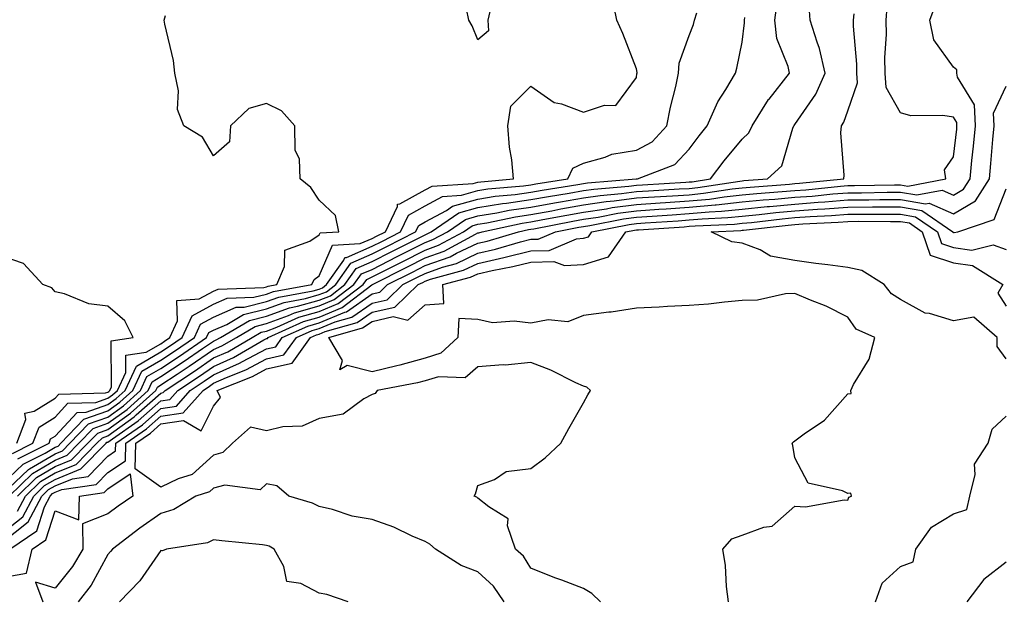
# Model space of a CAD drawing. Units: inches. Extents: x 1029203 to 1031843, y 7223978 to 7226618.
# Drawn here: x 1030871 to 1031058, y 7224922 to 7225032 of the extents above; entities that cross this region are included whole.
import ezdxf

# ---------------------------------------------------------------- set-up
doc = ezdxf.new("R2010")
doc.units = ezdxf.units.IN
doc.header["$MEASUREMENT"] = 0
doc.layers.add('Contour_10297223', color=7, linetype='Continuous', true_color=0x817c4a)

msp = doc.modelspace()

# ---------------------------------------------------------------- linework, layer by layer
at = {"layer": 'Contour_10297223'}
for points in [[(1030870.98, 7224948.99, 2873), (1030876.9, 7224951.92, 2873), (1030877.21, 7224952.76, 2873), (1030878.05, 7224953.29, 2873), (1030882.23, 7224957.74, 2873), (1030883.93, 7224957.8, 2873), (1030888.05, 7224959.24, 2873), (1030889.61, 7224960.36, 2873), (1030891.33, 7224961.92, 2873), (1030893.44, 7224966.53, 2873), (1030898.05, 7224969.19, 2873), (1030899.69, 7224970.28, 2873), (1030902.09, 7224971.92, 2873), (1030903.97, 7224976, 2873), (1030908.05, 7224978.25, 2873), (1030910.63, 7224979.34, 2873), (1030915.67, 7224979.54, 2873), (1030918.05, 7224980.12, 2873), (1030919.36, 7224980.61, 2873), (1030926.64, 7224981.92, 2873), (1030927.07, 7224982.9, 2873), (1030928.05, 7224983.56, 2873), (1030930.57, 7224989.4, 2873), (1030935.8, 7224989.67, 2873), (1030938.05, 7224990.65, 2873), (1030938.89, 7224991.08, 2873), (1030940.55, 7224991.92, 2873), (1030942.85, 7224996.72, 2873), (1030942.85, 7224997.12, 2873), (1030943.3, 7224997.17, 2873), (1030948.05, 7224999.85, 2873), (1030949.4, 7225000.57, 2873), (1030957.17, 7225001.04, 2873), (1030958.05, 7225001.28, 2873), (1030958.6, 7225001.37, 2873), (1030964.81, 7225001.92, 2873), (1030964.48, 7225005.49, 2873), (1030964.07, 7225007.94, 2873), (1030963.73, 7225011.92, 2873), (1030964.3, 7225015.67, 2873), (1030968.05, 7225019.46, 2873), (1030972.5, 7225016.37, 2873), (1030973.87, 7225016.1, 2873), (1030978.05, 7225014.52, 2873), (1030982.01, 7225015.88, 2873), (1030984.18, 7225015.79, 2873), (1030988.05, 7225021.08, 2873), (1030988.15, 7225021.82, 2873), (1030988.17, 7225021.92, 2873), (1030988.19, 7225022.06, 2873), (1030988.05, 7225022.74, 2873), (1030985.51, 7225029.38, 2873), (1030984.34, 7225031.92, 2873), (1030983.38, 7225036.59, 2873)], [(1030868.05, 7224933.13, 2866), (1030872.93, 7224937.04, 2866), (1030875.55, 7224941.92, 2866), (1030876.82, 7224943.15, 2866), (1030878.05, 7224943.87, 2866), (1030881.33, 7224945.2, 2866), (1030884.32, 7224945.65, 2866), (1030888.05, 7224949.48, 2866), (1030889.51, 7224950.46, 2866), (1030889.55, 7224951.92, 2866), (1030894.57, 7224955.4, 2866), (1030898.05, 7224958.5, 2866), (1030901.02, 7224958.95, 2866), (1030903.64, 7224961.92, 2866), (1030906.29, 7224963.68, 2866), (1030908.05, 7224964.87, 2866), (1030912.93, 7224967.04, 2866), (1030913.5, 7224967.37, 2866), (1030918.05, 7224969.79, 2866), (1030919.79, 7224970.18, 2866), (1030921.04, 7224971.92, 2866), (1030925.88, 7224974.09, 2866), (1030928.05, 7224974.69, 2866), (1030932.85, 7224976.72, 2866), (1030933.17, 7224976.8, 2866), (1030938.05, 7224980.16, 2866), (1030939.48, 7224980.49, 2866), (1030940.98, 7224981.92, 2866), (1030945.67, 7224984.3, 2866), (1030948.05, 7224985.51, 2866), (1030952.78, 7224987.19, 2866), (1030953.99, 7224987.86, 2866), (1030958.05, 7224989.77, 2866), (1030959.81, 7224990.16, 2866), (1030965.75, 7224991.92, 2866), (1030967.64, 7224992.33, 2866), (1030968.05, 7224992.39, 2866), (1030968.62, 7224992.49, 2866), (1030976.04, 7224993.93, 2866), (1030978.05, 7224994.28, 2866), (1030980.82, 7224994.69, 2866), (1030984.53, 7224995.44, 2866), (1030988.05, 7224995.9, 2866), (1030992.31, 7224996.18, 2866), (1030993.71, 7224996.26, 2866), (1030998.05, 7224996.55, 2866), (1031002.97, 7224997, 2866), (1031003.17, 7224997.04, 2866), (1031008.05, 7224997.55, 2866), (1031012.03, 7224997.94, 2866), (1031014.22, 7224998.09, 2866), (1031018.05, 7224998.44, 2866), (1031021.29, 7224998.68, 2866), (1031025.2, 7224999.07, 2866), (1031028.05, 7224999.28, 2866), (1031030.67, 7224999.3, 2866), (1031035.51, 7224999.38, 2866), (1031038.05, 7224999.4, 2866), (1031041.1, 7224998.87, 2866), (1031045.92, 7224999.79, 2866), (1031048.05, 7224998.85, 2866), (1031049.98, 7224999.99, 2866), (1031051.21, 7225001.92, 2866), (1031051.55, 7225005.42, 2866), (1031051.86, 7225008.11, 2866), (1031052.23, 7225011.92, 2866), (1031052.03, 7225015.9, 2866), (1031048.83, 7225021.14, 2866), (1031048.71, 7225021.92, 2866), (1031048.67, 7225022.55, 2866), (1031048.05, 7225023.03, 2866), (1031044.32, 7225028.19, 2866), (1031043.58, 7225031.92, 2866), (1031044.81, 7225035.16, 2866)], [(1030868.05, 7224934.95, 2867), (1030871.94, 7224938.03, 2867), (1030874.01, 7224941.92, 2867), (1030876.06, 7224943.91, 2867), (1030878.05, 7224945.08, 2867), (1030882.91, 7224947.06, 2867), (1030887.7, 7224951.92, 2867), (1030887.87, 7224952.1, 2867), (1030888.05, 7224952.15, 2867), (1030888.91, 7224952.78, 2867), (1030893.79, 7224956.18, 2867), (1030898.05, 7224959.97, 2867), (1030899.75, 7224960.22, 2867), (1030901.25, 7224961.92, 2867), (1030905.35, 7224964.62, 2867), (1030908.05, 7224966.45, 2867), (1030911.82, 7224968.15, 2867), (1030917.58, 7224971.45, 2867), (1030918.05, 7224971.71, 2867), (1030918.23, 7224971.74, 2867), (1030918.36, 7224971.92, 2867), (1030925.04, 7224974.93, 2867), (1030928.05, 7224975.77, 2867), (1030932.39, 7224977.58, 2867), (1030937.99, 7224981.86, 2867), (1030938.05, 7224981.9, 2867), (1030938.07, 7224981.9, 2867), (1030938.09, 7224981.92, 2867), (1030944.71, 7224985.26, 2867), (1030948.05, 7224986.98, 2867), (1030951.7, 7224988.27, 2867), (1030957.62, 7224991.49, 2867), (1030958.05, 7224991.69, 2867), (1030958.25, 7224991.72, 2867), (1030958.87, 7224991.92, 2867), (1030966.41, 7224993.56, 2867), (1030968.05, 7224993.8, 2867), (1030970.34, 7224994.21, 2867), (1030974.89, 7224995.08, 2867), (1030978.05, 7224995.63, 2867), (1030982.41, 7224996.28, 2867), (1030983.48, 7224996.49, 2867), (1030988.05, 7224997.1, 2867), (1030992.58, 7224997.39, 2867), (1030993.58, 7224997.45, 2867), (1030998.05, 7224997.74, 2867), (1031001.88, 7224998.09, 2867), (1031004.65, 7224998.52, 2867), (1031008.05, 7224998.89, 2867), (1031010.82, 7224999.15, 2867), (1031015.63, 7224999.5, 2867), (1031018.05, 7224999.73, 2867), (1031020.1, 7224999.87, 2867), (1031026.66, 7225000.53, 2867), (1031028.05, 7225000.65, 2867), (1031029.32, 7225000.65, 2867), (1031036.92, 7225000.79, 2867), (1031038.05, 7225000.79, 2867), (1031039.42, 7225000.55, 2867), (1031046.64, 7225001.92, 2867), (1031046.35, 7225003.62, 2867), (1031048.05, 7225006.08, 2867), (1031048.66, 7225011.31, 2867), (1031048.71, 7225011.92, 2867), (1031048.69, 7225012.56, 2867), (1031048.05, 7225013.58, 2867), (1031046.04, 7225013.93, 2867), (1031040, 7225013.87, 2867), (1031038.05, 7225014.38, 2867), (1031035.32, 7225019.19, 2867), (1031035.1, 7225021.92, 2867), (1031035.08, 7225024.89, 2867), (1031035.35, 7225029.22, 2867), (1031035.32, 7225031.92, 2867), (1031035.49, 7225034.48, 2867)], [(1030869.38, 7224941.92, 2870), (1030873.77, 7224946.2, 2870), (1030878.05, 7224948.74, 2870), (1030880.32, 7224949.65, 2870), (1030882.54, 7224951.92, 2870), (1030885.26, 7224954.71, 2870), (1030888.05, 7224955.71, 2870), (1030891.66, 7224958.31, 2870), (1030895.65, 7224961.92, 2870), (1030896.41, 7224963.56, 2870), (1030898.05, 7224964.52, 2870), (1030902.5, 7224967.47, 2870), (1030905.94, 7224969.81, 2870), (1030908.05, 7224971.24, 2870), (1030908.52, 7224971.45, 2870), (1030909.34, 7224971.92, 2870), (1030914.83, 7224975.14, 2870), (1030918.05, 7224975.94, 2870), (1030922.42, 7224977.55, 2870), (1030923.95, 7224977.82, 2870), (1030928.05, 7224978.95, 2870), (1030930.14, 7224979.83, 2870), (1030932.87, 7224981.92, 2870), (1030935.02, 7224984.95, 2870), (1030938.05, 7224986.28, 2870), (1030941.8, 7224988.17, 2870), (1030946.92, 7224990.79, 2870), (1030948.05, 7224991.35, 2870), (1030948.46, 7224991.51, 2870), (1030949.22, 7224991.92, 2870), (1030954.48, 7224995.49, 2870), (1030958.05, 7224996.51, 2870), (1030962.7, 7224997.27, 2870), (1030963.46, 7224997.33, 2870), (1030968.05, 7224997.99, 2870), (1030971.39, 7224998.58, 2870), (1030975.35, 7224999.22, 2870), (1030978.05, 7224999.69, 2870), (1030980, 7224999.97, 2870), (1030986.64, 7225000.51, 2870), (1030988.05, 7225000.71, 2870), (1030989.18, 7225000.79, 2870), (1030997.42, 7225001.3, 2870), (1030998.05, 7225001.33, 2870), (1030998.6, 7225001.37, 2870), (1031002.07, 7225001.92, 2870), (1031004.67, 7225005.3, 2870), (1031008.05, 7225009.44, 2870), (1031009.32, 7225010.65, 2870), (1031009.94, 7225011.92, 2870), (1031013.05, 7225016.92, 2870), (1031013.15, 7225017.02, 2870), (1031017.03, 7225021.92, 2870), (1031016.8, 7225023.17, 2870), (1031014.61, 7225028.48, 2870), (1031014.24, 7225031.92, 2870), (1031014.71, 7225035.26, 2870)], [(1030870.92, 7224941.92, 2869), (1030874.53, 7224945.44, 2869), (1030878.05, 7224947.53, 2869), (1030881.17, 7224948.8, 2869), (1030884.26, 7224951.92, 2869), (1030886.12, 7224953.85, 2869), (1030888.05, 7224954.52, 2869), (1030892.35, 7224957.62, 2869), (1030897.09, 7224961.92, 2869), (1030897.41, 7224962.56, 2869), (1030898.05, 7224962.96, 2869), (1030901.12, 7224964.99, 2869), (1030903.44, 7224966.53, 2869), (1030908.05, 7224969.65, 2869), (1030909.61, 7224970.36, 2869), (1030912.37, 7224971.92, 2869), (1030915.94, 7224974.03, 2869), (1030918.05, 7224974.54, 2869), (1030922.19, 7224976.06, 2869), (1030923.38, 7224976.59, 2869), (1030928.05, 7224977.9, 2869), (1030930.88, 7224979.09, 2869), (1030934.61, 7224981.92, 2869), (1030936.04, 7224983.93, 2869), (1030938.05, 7224984.81, 2869), (1030942.76, 7224987.21, 2869), (1030943.93, 7224987.8, 2869), (1030948.05, 7224989.89, 2869), (1030949.53, 7224990.44, 2869), (1030952.29, 7224991.92, 2869), (1030955.71, 7224994.26, 2869), (1030958.05, 7224994.91, 2869), (1030961.62, 7224995.49, 2869), (1030963.97, 7224996, 2869), (1030968.05, 7224996.59, 2869), (1030972.56, 7224997.41, 2869), (1030973.71, 7224997.58, 2869), (1030978.05, 7224998.33, 2869), (1030981.17, 7224998.8, 2869), (1030985.26, 7224999.13, 2869), (1030988.05, 7224999.5, 2869), (1030990.32, 7224999.65, 2869), (1030996.14, 7225000.01, 2869), (1030998.05, 7225000.12, 2869), (1030999.69, 7225000.28, 2869), (1031007.64, 7225001.51, 2869), (1031008.05, 7225001.57, 2869), (1031008.38, 7225001.59, 2869), (1031012.84, 7225001.92, 2869), (1031015.57, 7225004.4, 2869), (1031017.66, 7225011.53, 2869), (1031017.85, 7225011.92, 2869), (1031017.93, 7225012.04, 2869), (1031018.05, 7225012.19, 2869), (1031022.01, 7225017.96, 2869), (1031023.75, 7225021.92, 2869), (1031022.72, 7225026.59, 2869), (1031022.23, 7225027.74, 2869), (1031020.96, 7225031.92, 2869), (1031020.73, 7225034.6, 2869)], [(1030960.53, 7225034.4, 2873), (1030959.94, 7225031.92, 2873), (1030960.08, 7225029.89, 2873), (1030958.05, 7225028.21, 2873), (1030957, 7225030.87, 2873), (1030956.37, 7225031.92, 2873), (1030955.88, 7225034.09, 2873)], [(1030868.05, 7224944.19, 2872), (1030871.98, 7224947.99, 2872), (1030876.19, 7224950.06, 2872), (1030878.05, 7224951.16, 2872), (1030878.6, 7224951.37, 2872), (1030879.12, 7224951.92, 2872), (1030883.5, 7224956.47, 2872), (1030888.05, 7224958.07, 2872), (1030890.3, 7224959.67, 2872), (1030892.76, 7224961.92, 2872), (1030894.44, 7224965.53, 2872), (1030898.05, 7224967.62, 2872), (1030900.63, 7224969.34, 2872), (1030904.4, 7224971.92, 2872), (1030905.55, 7224974.42, 2872), (1030908.05, 7224975.79, 2872), (1030912.33, 7224977.64, 2872), (1030913.81, 7224977.68, 2872), (1030918.05, 7224978.74, 2872), (1030920.39, 7224979.58, 2872), (1030926.88, 7224980.75, 2872), (1030928.05, 7224981.08, 2872), (1030928.64, 7224981.33, 2872), (1030929.42, 7224981.92, 2872), (1030932.68, 7224986.55, 2872), (1030932.91, 7224987.06, 2872), (1030933.21, 7224987.08, 2872), (1030938.05, 7224989.19, 2872), (1030939.87, 7224990.1, 2872), (1030943.42, 7224991.92, 2872), (1030944.91, 7224995.06, 2872), (1030948.05, 7224996.82, 2872), (1030951.37, 7224998.6, 2872), (1030954.94, 7224998.81, 2872), (1030958.05, 7224999.69, 2872), (1030959.96, 7225000.01, 2872), (1030966.72, 7225000.59, 2872), (1030968.05, 7225000.79, 2872), (1030969.01, 7225000.96, 2872), (1030975.06, 7225001.92, 2872), (1030976, 7225003.97, 2872), (1030978.05, 7225004.91, 2872), (1030982.13, 7225006, 2872), (1030983.4, 7225006.57, 2872), (1030988.05, 7225007.35, 2872), (1030991.02, 7225008.95, 2872), (1030993.83, 7225011.92, 2872), (1030994.5, 7225015.47, 2872), (1030995.51, 7225019.38, 2872), (1030996.04, 7225021.92, 2872), (1030996.17, 7225023.8, 2872), (1030998.05, 7225029.01, 2872), (1030998.85, 7225031.12, 2872), (1030999.07, 7225031.92, 2872), (1030999.48, 7225033.35, 2872)], [(1030868.05, 7224942.21, 2871), (1030872.99, 7224946.98, 2871), (1030873.23, 7224947.1, 2871), (1030878.05, 7224949.95, 2871), (1030879.46, 7224950.51, 2871), (1030880.84, 7224951.92, 2871), (1030884.38, 7224955.59, 2871), (1030888.05, 7224956.88, 2871), (1030890.98, 7224958.99, 2871), (1030894.2, 7224961.92, 2871), (1030895.41, 7224964.56, 2871), (1030898.05, 7224966.08, 2871), (1030901.57, 7224968.4, 2871), (1030906.72, 7224971.92, 2871), (1030907.13, 7224972.84, 2871), (1030908.05, 7224973.33, 2871), (1030910.53, 7224974.4, 2871), (1030913.69, 7224976.28, 2871), (1030918.05, 7224977.33, 2871), (1030921.41, 7224978.56, 2871), (1030925.41, 7224979.28, 2871), (1030928.05, 7224980.03, 2871), (1030929.4, 7224980.57, 2871), (1030931.16, 7224981.92, 2871), (1030934.01, 7224985.96, 2871), (1030938.05, 7224987.74, 2871), (1030940.82, 7224989.15, 2871), (1030946.27, 7224991.92, 2871), (1030946.86, 7224993.11, 2871), (1030948.05, 7224993.8, 2871), (1030952.09, 7224995.96, 2871), (1030953.23, 7224996.74, 2871), (1030958.05, 7224998.09, 2871), (1030961.33, 7224998.64, 2871), (1030965.1, 7224998.97, 2871), (1030968.05, 7224999.38, 2871), (1030970.2, 7224999.77, 2871), (1030976.98, 7225000.85, 2871), (1030978.05, 7225001.04, 2871), (1030978.81, 7225001.16, 2871), (1030988.03, 7225001.9, 2871), (1030988.05, 7225001.9, 2871), (1030988.07, 7225001.9, 2871), (1030988.25, 7225001.92, 2871), (1030995.35, 7225004.62, 2871), (1030998.05, 7225007.55, 2871), (1030999.94, 7225010.03, 2871), (1031001.47, 7225011.92, 2871), (1031003.46, 7225016.51, 2871), (1031004.98, 7225018.85, 2871), (1031006.78, 7225021.92, 2871), (1031007.09, 7225022.88, 2871), (1031008.05, 7225027.78, 2871), (1031008.54, 7225031.43, 2871), (1031008.48, 7225031.92, 2871), (1031008.56, 7225032.43, 2871)], [(1030869.96, 7224950.01, 2874), (1030873.85, 7224951.92, 2874), (1030875.02, 7224954.95, 2874), (1030878.05, 7224956.86, 2874), (1030880.49, 7224959.48, 2874), (1030885.75, 7224959.62, 2874), (1030888.05, 7224960.42, 2874), (1030888.91, 7224961.06, 2874), (1030889.89, 7224961.92, 2874), (1030891.43, 7224965.3, 2874), (1030891.41, 7224968.56, 2874), (1030895.28, 7224969.15, 2874), (1030898.05, 7224970.75, 2874), (1030898.75, 7224971.22, 2874), (1030899.77, 7224971.92, 2874), (1030901.23, 7224975.1, 2874), (1030901.08, 7224978.89, 2874), (1030905.34, 7224979.21, 2874), (1030908.05, 7224980.69, 2874), (1030908.91, 7224981.06, 2874), (1030917.52, 7224981.39, 2874), (1030918.05, 7224981.51, 2874), (1030918.34, 7224981.63, 2874), (1030919.98, 7224981.92, 2874), (1030921.47, 7224985.34, 2874), (1030921.55, 7224988.42, 2874), (1030926.25, 7224990.12, 2874), (1030928.05, 7224991.33, 2874), (1030928.23, 7224991.74, 2874), (1030931.76, 7224991.92, 2874), (1030931.12, 7224994.99, 2874), (1030928.05, 7224997.9, 2874), (1030926.43, 7225000.3, 2874), (1030924.42, 7225001.92, 2874), (1030924.32, 7225005.65, 2874), (1030923.46, 7225007.33, 2874), (1030923.42, 7225011.92, 2874), (1030920.9, 7225014.77, 2874), (1030918.05, 7225016.18, 2874), (1030914.73, 7225015.24, 2874), (1030911.27, 7225011.92, 2874), (1030911.04, 7225008.93, 2874), (1030908.05, 7225006.28, 2874), (1030905.96, 7225009.83, 2874), (1030902.44, 7225011.92, 2874), (1030901.19, 7225015.06, 2874), (1030901.39, 7225018.58, 2874), (1030900.73, 7225021.92, 2874), (1030900.43, 7225024.3, 2874), (1030898.79, 7225031.18, 2874), (1030898.67, 7225031.92, 2874), (1030898.95, 7225032.82, 2874)], [(1030870.92, 7224939.05, 2868), (1030872.46, 7224941.92, 2868), (1030875.3, 7224944.67, 2868), (1030878.05, 7224946.31, 2868), (1030882.05, 7224947.92, 2868), (1030885.98, 7224951.92, 2868), (1030887, 7224952.97, 2868), (1030888.05, 7224953.35, 2868), (1030893.03, 7224956.94, 2868), (1030893.42, 7224957.29, 2868), (1030898.05, 7224961.41, 2868), (1030898.48, 7224961.49, 2868), (1030898.87, 7224961.92, 2868), (1030904.4, 7224965.57, 2868), (1030908.05, 7224968.05, 2868), (1030910.73, 7224969.24, 2868), (1030915.37, 7224971.92, 2868), (1030917.05, 7224972.92, 2868), (1030918.05, 7224973.15, 2868), (1030919.98, 7224973.85, 2868), (1030924.2, 7224975.77, 2868), (1030928.05, 7224976.82, 2868), (1030931.62, 7224978.35, 2868), (1030936.33, 7224981.92, 2868), (1030937.05, 7224982.92, 2868), (1030938.05, 7224983.37, 2868), (1030940.96, 7224984.83, 2868), (1030943.73, 7224986.24, 2868), (1030948.05, 7224988.44, 2868), (1030950.61, 7224989.36, 2868), (1030955.35, 7224991.92, 2868), (1030956.96, 7224993.01, 2868), (1030958.05, 7224993.33, 2868), (1030959.73, 7224993.6, 2868), (1030965.2, 7224994.77, 2868), (1030968.05, 7224995.18, 2868), (1030972.03, 7224995.9, 2868), (1030973.73, 7224996.24, 2868), (1030978.05, 7224996.98, 2868), (1030982.35, 7224997.62, 2868), (1030983.87, 7224997.74, 2868), (1030988.05, 7224998.31, 2868), (1030991.45, 7224998.52, 2868), (1030994.87, 7224998.74, 2868), (1030998.05, 7224998.93, 2868), (1031000.78, 7224999.19, 2868), (1031006.16, 7225000.03, 2868), (1031008.05, 7225000.22, 2868), (1031009.59, 7225000.38, 2868), (1031017.05, 7225000.92, 2868), (1031018.05, 7225001.02, 2868), (1031018.89, 7225001.08, 2868), (1031027.29, 7225001.92, 2868), (1031027.37, 7225002.6, 2868), (1031026.76, 7225010.63, 2868), (1031026.88, 7225011.92, 2868), (1031027.33, 7225012.64, 2868), (1031028.05, 7225014.79, 2868), (1031029.91, 7225020.06, 2868), (1031029.77, 7225021.92, 2868), (1031029.75, 7225023.62, 2868), (1031029.16, 7225030.81, 2868), (1031029.16, 7225031.92, 2868), (1031029.24, 7225033.11, 2868)], [(1030869.46, 7224931.92, 2865), (1030874.59, 7224935.38, 2865), (1030876.02, 7224939.89, 2865), (1030877.11, 7224941.92, 2865), (1030877.58, 7224942.39, 2865), (1030878.05, 7224942.66, 2865), (1030879.3, 7224943.17, 2865), (1030885.84, 7224944.13, 2865), (1030888.05, 7224946.39, 2865), (1030891.37, 7224948.6, 2865), (1030891.43, 7224951.92, 2865), (1030895.34, 7224954.63, 2865), (1030898.05, 7224957.04, 2865), (1030902.29, 7224957.68, 2865), (1030906.04, 7224961.92, 2865), (1030907.25, 7224962.72, 2865), (1030908.05, 7224963.27, 2865), (1030910.49, 7224964.36, 2865), (1030914.16, 7224965.81, 2865), (1030918.05, 7224967.88, 2865), (1030921.33, 7224968.64, 2865), (1030923.73, 7224971.92, 2865), (1030926.7, 7224973.27, 2865), (1030928.05, 7224973.64, 2865), (1030931.02, 7224974.89, 2865), (1030934.18, 7224975.79, 2865), (1030938.05, 7224978.44, 2865), (1030940.9, 7224979.07, 2865), (1030943.87, 7224981.92, 2865), (1030946.64, 7224983.33, 2865), (1030948.05, 7224984.05, 2865), (1030951.35, 7224985.22, 2865), (1030954.03, 7224985.94, 2865), (1030958.05, 7224987.84, 2865), (1030961.37, 7224988.6, 2865), (1030966.14, 7224990.01, 2865), (1030968.05, 7224990.49, 2865), (1030969.46, 7224990.51, 2865), (1030972.74, 7224991.92, 2865), (1030977.19, 7224992.78, 2865), (1030978.05, 7224992.94, 2865), (1030979.24, 7224993.11, 2865), (1030985.61, 7224994.36, 2865), (1030988.05, 7224994.69, 2865), (1030991.02, 7224994.89, 2865), (1030994.83, 7224995.14, 2865), (1030998.05, 7224995.34, 2865), (1031001.82, 7224995.69, 2865), (1031004.16, 7224995.81, 2865), (1031008.05, 7224996.2, 2865), (1031012.8, 7224996.67, 2865), (1031013.25, 7224996.72, 2865), (1031018.05, 7224997.15, 2865), (1031022.48, 7224997.49, 2865), (1031023.73, 7224997.6, 2865), (1031028.05, 7224997.94, 2865), (1031032.01, 7224997.96, 2865), (1031034.12, 7224997.99, 2865), (1031038.05, 7224998.01, 2865), (1031042.78, 7224997.19, 2865), (1031043.46, 7224997.33, 2865), (1031048.05, 7224995.3, 2865), (1031052.21, 7224997.76, 2865), (1031054.87, 7225001.92, 2865), (1031055.14, 7225004.83, 2865), (1031055.49, 7225009.36, 2865), (1031055.75, 7225011.92, 2865), (1031055.63, 7225014.34, 2865), (1031058.05, 7225019.46, 2865)], [(1030981.27, 7224921.92, 2864), (1030979.65, 7224923.52, 2864), (1030978.05, 7224924.44, 2864), (1030973.97, 7224926, 2864), (1030972.62, 7224926.49, 2864), (1030968.05, 7224928.29, 2864), (1030966.68, 7224930.55, 2864), (1030965.16, 7224931.92, 2864), (1030963.66, 7224936.31, 2864), (1030963.77, 7224937.64, 2864), (1030960.1, 7224939.87, 2864), (1030958.05, 7224941.55, 2864), (1030957.84, 7224941.71, 2864), (1030957.35, 7224941.92, 2864), (1030957.6, 7224942.37, 2864), (1030958.05, 7224943.91, 2864), (1030961.17, 7224945.05, 2864), (1030963.38, 7224946.59, 2864), (1030968.05, 7224947.12, 2864), (1030970.8, 7224949.17, 2864), (1030973.75, 7224951.92, 2864), (1030975.24, 7224954.73, 2864), (1030978.05, 7224959.58, 2864), (1030978.87, 7224961.1, 2864), (1030979.36, 7224961.92, 2864), (1030978.67, 7224962.55, 2864), (1030978.05, 7224962.7, 2864), (1030976.62, 7224963.35, 2864), (1030971.88, 7224965.75, 2864), (1030968.05, 7224967.21, 2864), (1030963.25, 7224966.72, 2864), (1030962.87, 7224966.74, 2864), (1030958.05, 7224966.37, 2864), (1030955.67, 7224964.3, 2864), (1030950.63, 7224964.5, 2864), (1030948.05, 7224963.74, 2864), (1030946.64, 7224963.33, 2864), (1030938.99, 7224961.92, 2864), (1030938.62, 7224961.35, 2864), (1030938.05, 7224961.12, 2864), (1030936.45, 7224960.32, 2864), (1030932.54, 7224957.43, 2864), (1030928.05, 7224956.63, 2864), (1030924.83, 7224955.14, 2864), (1030921.16, 7224955.03, 2864), (1030918.05, 7224954.24, 2864), (1030915.02, 7224954.95, 2864), (1030911.6, 7224951.92, 2864), (1030909.81, 7224950.16, 2864), (1030908.05, 7224949.69, 2864), (1030903.97, 7224946, 2864), (1030901.31, 7224945.18, 2864), (1030898.05, 7224943.64, 2864), (1030893.21, 7224947.08, 2864), (1030893.32, 7224951.92, 2864), (1030896.12, 7224953.85, 2864), (1030898.05, 7224955.59, 2864), (1030902.35, 7224956.22, 2864), (1030905.71, 7224954.26, 2864), (1030908.05, 7224958.91, 2864), (1030909.38, 7224960.59, 2864), (1030908.71, 7224961.92, 2864), (1030915.41, 7224964.56, 2864), (1030918.05, 7224965.98, 2864), (1030922.89, 7224967.08, 2864), (1030926.41, 7224971.92, 2864), (1030927.54, 7224972.43, 2864), (1030928.05, 7224972.56, 2864), (1030929.18, 7224973.05, 2864), (1030935.22, 7224974.75, 2864), (1030938.05, 7224976.71, 2864), (1030942.31, 7224977.66, 2864), (1030946.76, 7224981.92, 2864), (1030947.62, 7224982.35, 2864), (1030948.05, 7224982.58, 2864), (1030949.07, 7224982.94, 2864), (1030955.34, 7224984.63, 2864), (1030958.05, 7224985.92, 2864), (1030962.95, 7224987.02, 2864), (1030963.25, 7224987.12, 2864), (1030968.05, 7224988.33, 2864), (1030971.57, 7224988.4, 2864), (1030976.74, 7224990.61, 2864), (1030978.05, 7224990.69, 2864), (1030978.99, 7224990.98, 2864), (1030979.65, 7224991.92, 2864), (1030986.66, 7224993.31, 2864), (1030988.05, 7224993.48, 2864), (1030989.73, 7224993.6, 2864), (1030995.96, 7224994.01, 2864), (1030998.05, 7224994.15, 2864), (1031000.51, 7224994.38, 2864), (1031005.37, 7224994.6, 2864), (1031008.05, 7224994.87, 2864), (1031011.31, 7224995.18, 2864), (1031014.44, 7224995.53, 2864), (1031018.05, 7224995.87, 2864), (1031022.31, 7224996.18, 2864), (1031023.71, 7224996.26, 2864), (1031028.05, 7224996.59, 2864), (1031032.74, 7224996.61, 2864), (1031033.36, 7224996.61, 2864), (1031038.05, 7224996.63, 2864), (1031042.07, 7224995.94, 2864), (1031047.91, 7224991.92, 2864), (1031047.95, 7224991.82, 2864), (1031048.05, 7224991.78, 2864), (1031048.21, 7224991.76, 2864), (1031048.85, 7224991.92, 2864), (1031055.73, 7224994.24, 2864), (1031058.05, 7225000.03, 2864)], [(1031005.51, 7224921.92, 2863), (1031005.12, 7224924.85, 2863), (1031004.94, 7224928.81, 2863), (1031004.42, 7224931.92, 2863), (1031006.1, 7224933.87, 2863), (1031008.05, 7224934.52, 2863), (1031012.17, 7224936.04, 2863), (1031013.75, 7224936.22, 2863), (1031018.05, 7224940.03, 2863), (1031020.04, 7224939.93, 2863), (1031027.35, 7224941.22, 2863), (1031028.05, 7224941.16, 2863), (1031028.25, 7224941.72, 2863), (1031028.75, 7224941.92, 2863), (1031028.64, 7224942.51, 2863), (1031028.05, 7224942.39, 2863), (1031027.07, 7224942.9, 2863), (1031020.53, 7224944.4, 2863), (1031018.05, 7224949.17, 2863), (1031017.64, 7224951.51, 2863), (1031017.52, 7224951.92, 2863), (1031017.8, 7224952.17, 2863), (1031018.05, 7224952.39, 2863), (1031019.81, 7224953.68, 2863), (1031023.67, 7224956.3, 2863), (1031028.05, 7224961.28, 2863), (1031028.67, 7224961.3, 2863), (1031028.64, 7224961.92, 2863), (1031029.14, 7224963.01, 2863), (1031032.13, 7224967.84, 2863), (1031033.15, 7224971.92, 2863), (1031029.63, 7224973.5, 2863), (1031028.05, 7224975.75, 2863), (1031023.95, 7224977.82, 2863), (1031021.02, 7224978.95, 2863), (1031018.05, 7224980.22, 2863), (1031016.29, 7224980.16, 2863), (1031011, 7224978.97, 2863), (1031008.05, 7224978.89, 2863), (1031004.75, 7224978.62, 2863), (1031001.72, 7224978.25, 2863), (1030998.05, 7224977.96, 2863), (1030993.91, 7224977.78, 2863), (1030992.33, 7224977.64, 2863), (1030988.05, 7224977.47, 2863), (1030983.26, 7224976.71, 2863), (1030982.82, 7224976.69, 2863), (1030978.05, 7224976.08, 2863), (1030975.06, 7224974.91, 2863), (1030971.37, 7224975.24, 2863), (1030968.05, 7224974.62, 2863), (1030964.94, 7224975.03, 2863), (1030960.82, 7224974.69, 2863), (1030958.05, 7224975.32, 2863), (1030954.48, 7224975.49, 2863), (1030954.26, 7224971.92, 2863), (1030951.04, 7224968.93, 2863), (1030948.05, 7224968.03, 2863), (1030943.3, 7224966.67, 2863), (1030942.7, 7224966.57, 2863), (1030938.05, 7224965.44, 2863), (1030933.32, 7224966.65, 2863), (1030931.94, 7224965.81, 2863), (1030932.42, 7224967.55, 2863), (1030929.85, 7224971.92, 2863), (1030936.23, 7224973.74, 2863), (1030938.05, 7224974.97, 2863), (1030942, 7224975.87, 2863), (1030944.77, 7224975.2, 2863), (1030948.05, 7224978.13, 2863), (1030951.62, 7224978.35, 2863), (1030951.43, 7224981.92, 2863), (1030956.64, 7224983.33, 2863), (1030958.05, 7224983.99, 2863), (1030960.73, 7224984.6, 2863), (1030964.65, 7224985.32, 2863), (1030968.05, 7224986.18, 2863), (1030972.41, 7224986.28, 2863), (1030974.44, 7224985.53, 2863), (1030978.05, 7224985.73, 2863), (1030982.78, 7224987.19, 2863), (1030986.08, 7224991.92, 2863), (1030987.72, 7224992.25, 2863), (1030988.05, 7224992.29, 2863), (1030988.44, 7224992.31, 2863), (1030997.09, 7224992.88, 2863), (1030998.05, 7224992.96, 2863), (1030999.18, 7224993.05, 2863), (1031006.59, 7224993.38, 2863), (1031008.05, 7224993.52, 2863), (1031009.83, 7224993.7, 2863), (1031015.61, 7224994.36, 2863), (1031018.05, 7224994.6, 2863), (1031020.92, 7224994.79, 2863), (1031024.98, 7224994.99, 2863), (1031028.05, 7224995.22, 2863), (1031031.37, 7224995.24, 2863), (1031034.73, 7224995.24, 2863), (1031038.05, 7224995.26, 2863), (1031040.88, 7224994.75, 2863), (1031045.02, 7224991.92, 2863), (1031045.8, 7224989.67, 2863), (1031048.05, 7224988.91, 2863), (1031051.53, 7224988.44, 2863), (1031055.55, 7224989.42, 2863), (1031058.05, 7224988.58, 2863)], [(1031058.05, 7224967.9, 2862), (1031056.35, 7224970.22, 2862), (1031056.31, 7224971.92, 2862), (1031051.88, 7224975.75, 2862), (1031048.05, 7224975.08, 2862), (1031043.5, 7224976.47, 2862), (1031042.68, 7224976.55, 2862), (1031038.05, 7224979.13, 2862), (1031036.31, 7224980.18, 2862), (1031034.92, 7224981.92, 2862), (1031030.71, 7224984.58, 2862), (1031028.05, 7224985.18, 2862), (1031024.28, 7224985.69, 2862), (1031022.03, 7224985.9, 2862), (1031018.05, 7224986.49, 2862), (1031013.44, 7224987.31, 2862), (1031011.49, 7224988.48, 2862), (1031008.05, 7224989.77, 2862), (1031006.14, 7224990.01, 2862), (1031002.21, 7224991.92, 2862), (1031007.8, 7224992.17, 2862), (1031008.05, 7224992.19, 2862), (1031008.34, 7224992.21, 2862), (1031016.78, 7224993.19, 2862), (1031018.05, 7224993.31, 2862), (1031019.53, 7224993.4, 2862), (1031026.23, 7224993.74, 2862), (1031028.05, 7224993.87, 2862), (1031030.02, 7224993.89, 2862), (1031036.12, 7224993.85, 2862), (1031038.05, 7224993.87, 2862), (1031039.71, 7224993.58, 2862), (1031042.13, 7224991.92, 2862), (1031043.64, 7224987.51, 2862), (1031048.05, 7224986.02, 2862), (1031051.66, 7224985.53, 2862), (1031057.42, 7224981.92, 2862), (1031056.45, 7224980.32, 2862), (1031058.05, 7224977.86, 2862)], [(1030870.78, 7224951.92, 2875), (1030872.52, 7224956.39, 2875), (1030872.33, 7224957.64, 2875), (1030874.1, 7224957.97, 2875), (1030878.05, 7224960.46, 2875), (1030878.75, 7224961.22, 2875), (1030887.56, 7224961.43, 2875), (1030888.05, 7224961.61, 2875), (1030888.23, 7224961.74, 2875), (1030888.44, 7224961.92, 2875), (1030888.75, 7224962.62, 2875), (1030888.69, 7224971.28, 2875), (1030892.85, 7224971.92, 2875), (1030891.23, 7224975.1, 2875), (1030888.05, 7224977.84, 2875), (1030884.44, 7224978.31, 2875), (1030879.81, 7224980.16, 2875), (1030878.05, 7224980.53, 2875), (1030877.44, 7224981.31, 2875), (1030875.73, 7224981.92, 2875), (1030872.07, 7224985.94, 2875), (1030868.05, 7224987.29, 2875)], [(1031033.32, 7224921.92, 2862), (1031034.53, 7224925.44, 2862), (1031038.05, 7224928.64, 2862), (1031040.45, 7224929.52, 2862), (1031040.96, 7224931.92, 2862), (1031043.89, 7224936.08, 2862), (1031048.05, 7224938.56, 2862), (1031050.59, 7224939.38, 2862), (1031051.12, 7224941.92, 2862), (1031052.17, 7224946.04, 2862), (1031052.03, 7224947.94, 2862), (1031054.63, 7224951.92, 2862), (1031055.37, 7224954.6, 2862), (1031058.05, 7224957.06, 2862)], [(1030868.05, 7224926.55, 2864), (1030872.64, 7224927.33, 2864), (1030873.73, 7224931.92, 2864), (1030876.31, 7224933.66, 2864), (1030878.05, 7224939.13, 2864), (1030882.56, 7224937.41, 2864), (1030882.64, 7224941.92, 2864), (1030887.35, 7224942.62, 2864), (1030888.05, 7224943.33, 2864), (1030892.27, 7224946.14, 2864), (1030892.74, 7224941.92, 2864), (1030889.96, 7224940.01, 2864), (1030888.05, 7224938.56, 2864), (1030883.26, 7224936.71, 2864), (1030883.3, 7224931.92, 2864), (1030881.35, 7224928.62, 2864), (1030878.05, 7224924.52, 2864), (1030874.32, 7224925.65, 2864), (1030875.71, 7224921.92, 2864)], [(1030963.03, 7224921.92, 2865), (1030961.02, 7224924.89, 2865), (1030958.05, 7224927.58, 2865), (1030954.91, 7224928.78, 2865), (1030950.06, 7224931.92, 2865), (1030948.97, 7224932.84, 2865), (1030948.05, 7224933.33, 2865), (1030945.59, 7224934.38, 2865), (1030942.17, 7224936.04, 2865), (1030938.05, 7224937.51, 2865), (1030934.26, 7224938.13, 2865), (1030930.55, 7224939.42, 2865), (1030928.05, 7224939.99, 2865), (1030926.74, 7224940.61, 2865), (1030922.31, 7224941.92, 2865), (1030919.98, 7224943.85, 2865), (1030918.05, 7224944.24, 2865), (1030916.84, 7224943.13, 2865), (1030910.14, 7224944.01, 2865), (1030908.05, 7224943.44, 2865), (1030907.25, 7224942.72, 2865), (1030904.69, 7224941.92, 2865), (1030900.55, 7224939.42, 2865), (1030898.05, 7224938.64, 2865), (1030894.1, 7224935.87, 2865), (1030888.91, 7224931.92, 2865), (1030888.54, 7224931.43, 2865), (1030888.05, 7224930.9, 2865), (1030884.89, 7224925.08, 2865), (1030882.44, 7224921.92, 2865)], [(1030933.54, 7224921.92, 2866), (1030929.46, 7224923.33, 2866), (1030928.05, 7224923.6, 2866), (1030924.55, 7224925.42, 2866), (1030921.88, 7224925.75, 2866), (1030921.33, 7224928.64, 2866), (1030919.48, 7224931.92, 2866), (1030918.56, 7224932.43, 2866), (1030918.05, 7224932.6, 2866), (1030917.27, 7224932.7, 2866), (1030909.61, 7224933.48, 2866), (1030908.05, 7224933.68, 2866), (1030906.88, 7224933.09, 2866), (1030899.16, 7224931.92, 2866), (1030898.38, 7224931.59, 2866), (1030898.05, 7224931.61, 2866), (1030894.09, 7224925.88, 2866), (1030890.24, 7224921.92, 2866)], [(1031058.05, 7224929.42, 2862), (1031053.79, 7224926.18, 2862), (1031050.59, 7224921.92, 2862)]]:
    msp.add_polyline3d(points, dxfattribs=at)

doc.saveas('drawing.dxf')
